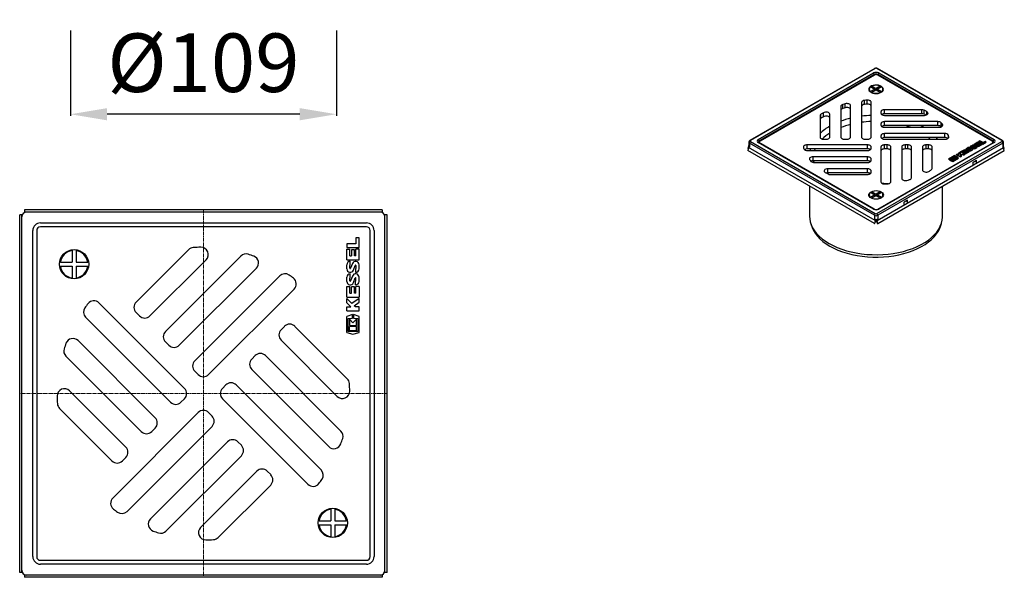
# Model space of a CAD drawing. Units: millimetres. Extents: x 13640 to 14044, y 10438 to 10896.
# Drawn here: x 13640 to 14044, y 10438 to 10667 of the extents above; entities that cross this region are included whole.
import ezdxf

# ---------------------------------------------------------------- set-up
doc = ezdxf.new("R2010")
doc.units = ezdxf.units.MM
doc.linetypes.add('MITTE2', pattern=[1.125, 0.75, -0.125, 0.125, -0.125])
doc.layers.add('Bemaßung', color=5, linetype='Continuous', lineweight=15)
doc.styles.get("Standard").update_dxf_attribs({"font": 'romans.shx', "width": 0.8})
doc.dimstyles.new('ISO-25', dxfattribs={"dimtxt": 2.5, "dimasz": 2.5, "dimexe": 1.25, "dimexo": 0.625, "dimtad": 1, "dimtxsty": 'Standard', "dimcen": 2.5, "dimadec": 0, "dimazin": 0, "dimtfac": 1, "dimtmove": 0, "dimatfit": 3, "dimfxl": 1, "dimarcsym": 0})

# ---------------------------------------------------------------- blocks, each defined once
blk = doc.blocks.new('*D2')
at = {"layer": 'Bemaßung', "color": 0, "lineweight": -2, "transparency": 16777216}
for p, q in [((13661.22, 10662.57), (13661.22, 10627.57)), ((13770.22, 10662.57), (13770.22, 10627.57)), ((13755.22, 10628.17), (13676.22, 10628.17))]:
    blk.add_line(p, q, dxfattribs=at)
at = {"layer": 'Bemaßung', "color": 0, "transparency": 16777216}
for points in [[(13676.22, 10630.67), (13676.22, 10625.67), (13661.22, 10628.17)], [(13755.22, 10630.67), (13755.22, 10625.67), (13770.22, 10628.17)]]:
    blk.add_solid(points, dxfattribs=at)
at = {"layer": 'DEFPOINTS', "color": 0, "transparency": 16777216}
for p in [(13661.22, 10674.57), (13770.22, 10674.57), (13661.22, 10628.17)]:
    blk.add_point(p, dxfattribs=at)
at = {"layer": 'Bemaßung', "color": 0, "transparency": 16777216, "insert": (13715.72, 10646.17), "char_height": 24, "attachment_point": 5}
blk.add_mtext('%%c109', dxfattribs=at)
blk = doc.blocks.new('27196 - ds')
at = {"color": 7, "linetype": 'Continuous', "lineweight": 25}
for p, q in [((-75.32, -73.35), (-75.32, 73.35)), ((-74.24, 73.35), (-75.32, 73.35)), ((-74.45, -73.35), (-74.45, 73.35)), ((-73.35, 75.32), (-73.35, 74.24)), ((73.35, 75.32), (-73.35, 75.32)), ((73.35, 74.45), (-73.35, 74.45)), ((73.35, 75.32), (73.35, 74.24)), ((75.32, 73.35), (74.24, 73.35)), ((74.45, -73.35), (74.45, 73.35)), ((75.32, -73.35), (75.32, 73.35)), ((-66.85, 69.95), (66.85, 69.95)), ((-69.95, -66.85), (-69.95, 66.85)), ((-68.35, 66.85), (-68.35, -66.85)), ((66.85, 68.35), (-66.85, 68.35)), ((68.35, -66.85), (68.35, 66.85)), ((69.95, 66.85), (69.95, -66.85)), ((58.8, 61.43), (58.8, 59.87)), ((62.55, 61.43), (58.8, 61.43)), ((63.8, 63.8), (62.55, 63.8)), ((62.55, 63.8), (62.55, 61.43)), ((63.8, 59.87), (63.8, 63.8)), ((-53.83, 58.63), (-53.83, 53.83)), ((-52.23, 58.63), (-52.23, 53.83)), ((-6.07, 58.98), (-27.58, 37.48)), ((58.8, 59.87), (63.8, 59.87)), ((58.8, 59.25), (60.05, 59.25)), ((58.8, 54.87), (58.8, 59.25)), ((60.05, 56.43), (60.05, 59.25)), ((61.92, 59.01), (60.67, 59.01)), ((60.67, 59.01), (60.67, 56.43)), ((61.92, 56.43), (61.92, 59.01)), ((63.8, 59.25), (62.55, 59.25)), ((62.55, 56.43), (62.55, 59.25)), ((63.8, 54.87), (63.8, 59.25)), ((-58.63, 53.83), (-53.83, 53.83)), ((-52.23, 53.83), (-47.44, 53.83)), ((-21.92, 31.82), (1.13, 54.87)), ((15.36, 56.37), (-15.56, 25.46)), ((58.8, 54.87), (63.8, 54.87)), ((58.8, 51.13), (58.8, 52.84)), ((60.05, 56.43), (60.67, 56.43)), ((60.05, 51.44), (60.05, 52.53)), ((60.2, 52.69), (60.2, 54.25)), ((61.08, 53.33), (60.35, 51.39)), ((61.52, 50.64), (62.25, 52.58)), ((62.55, 56.43), (61.92, 56.43)), ((62.55, 52.53), (62.4, 49.73)), ((63.8, 51.13), (63.8, 52.84)), ((-58.63, 52.23), (-53.83, 52.23)), ((-53.83, 52.23), (-53.83, 47.44)), ((-52.23, 52.23), (-52.23, 47.44)), ((-52.23, 52.23), (-47.44, 52.23)), ((-9.9, 19.8), (21.71, 51.41)), ((60.2, 47.54), (60.2, 49.1)), ((31.31, 48.28), (-3.54, 13.44)), ((58.8, 45.99), (58.8, 47.7)), ((60.05, 46.3), (60.05, 47.39)), ((61.08, 48.19), (60.35, 46.24)), ((61.52, 45.49), (62.25, 47.44)), ((62.4, 44.58), (62.4, 46.14)), ((62.55, 46.3), (62.55, 47.39)), ((63.8, 45.99), (63.8, 47.7)), ((2.12, 7.78), (37.17, 42.83)), ((58.8, 43.96), (60.05, 43.96)), ((58.8, 39.58), (58.8, 43.96)), ((60.05, 41.14), (60.05, 43.96)), ((60.05, 41.14), (60.67, 41.14)), ((61.92, 43.72), (60.67, 43.72)), ((60.67, 41.14), (60.67, 43.72)), ((61.92, 41.14), (61.92, 43.72)), ((62.55, 41.14), (61.92, 41.14)), ((62.55, 41.14), (62.55, 43.96)), ((63.8, 43.96), (62.55, 43.96)), ((63.8, 43.96), (63.8, 39.58)), ((-7.78, 2.12), (-42.83, 37.17)), ((58.8, 39.58), (63.8, 39.58)), ((60.86, 36.9), (58.8, 38.96)), ((58.8, 37.19), (58.8, 38.96)), ((58.8, 37.19), (60.47, 35.52)), ((63.8, 38.96), (60.86, 36.9)), ((61.79, 36.02), (63.8, 37.43)), ((63.8, 37.43), (63.8, 38.96)), ((-27.58, 33.23), (-26.16, 31.82)), ((58.8, 35.52), (60.47, 35.52)), ((58.8, 33.96), (58.8, 35.52)), ((58.8, 33.96), (63.8, 33.96)), ((61.09, 32.47), (58.8, 31.63)), ((61.09, 30.97), (61.09, 32.47)), ((63.8, 31.63), (61.51, 32.47)), ((61.51, 32.47), (61.51, 30.97)), ((62.3, 35.52), (61.79, 36.02)), ((63.8, 35.52), (62.3, 35.52)), ((63.8, 33.96), (63.8, 35.52)), ((-48.28, 31.31), (-13.44, -3.54)), ((58.8, 25.07), (58.8, 31.63)), ((59.3, 30.84), (61.09, 30.97)), ((59.3, 25.47), (59.3, 30.84)), ((59.9, 30.47), (59.9, 27.97)), ((61.3, 29.06), (59.9, 30.47)), ((62.7, 30.47), (61.3, 29.06)), ((61.51, 30.97), (63.3, 30.84)), ((62.7, 27.97), (62.7, 30.47)), ((63.3, 30.84), (63.3, 25.47)), ((63.8, 25.07), (63.8, 31.63)), ((33.23, 27.58), (31.82, 26.16)), ((58.98, 6.07), (37.48, 27.58)), ((58.8, 25.07), (61.3, 24.43)), ((63.3, 25.47), (59.3, 25.47)), ((59.9, 27.97), (62.7, 27.97)), ((62.7, 27.5), (59.9, 27.5)), ((59.9, 25.94), (59.9, 27.5)), ((59.9, 25.94), (62.7, 25.94)), ((61.3, 24.43), (63.8, 25.07)), ((62.7, 25.94), (62.7, 27.5)), ((-19.8, -9.9), (-51.41, 21.71)), ((-15.56, 21.21), (-14.14, 19.8)), ((31.82, 21.92), (54.87, -1.13)), ((-56.37, 15.36), (-25.46, -15.56)), ((21.21, 15.56), (19.8, 14.14)), ((56.37, -15.36), (25.46, 15.56)), ((-3.54, 9.19), (-2.12, 7.78)), ((19.8, 9.9), (51.41, -21.71)), ((-31.82, -21.92), (-54.87, 1.13)), ((9.19, 3.54), (7.78, 2.12)), ((48.28, -31.31), (13.44, 3.54)), ((-9.19, -3.54), (-7.78, -2.12)), ((7.78, -2.12), (42.83, -37.17)), ((-58.98, -6.07), (-37.48, -27.58)), ((-2.12, -7.78), (-37.17, -42.83)), ((3.54, -9.19), (2.12, -7.78)), ((-31.31, -48.28), (3.54, -13.44)), ((-21.21, -15.56), (-19.8, -14.14)), ((9.9, -19.8), (-21.71, -51.41)), ((15.56, -21.21), (14.14, -19.8)), ((-33.23, -27.58), (-31.82, -26.16)), ((-15.36, -56.37), (15.56, -25.46)), ((21.92, -31.82), (-1.13, -54.87)), ((27.58, -33.23), (26.16, -31.82)), ((6.07, -58.98), (27.58, -37.48)), ((52.23, -47.44), (52.23, -52.23)), ((53.83, -47.44), (53.83, -52.23)), ((47.44, -52.23), (52.23, -52.23)), ((53.83, -52.23), (58.63, -52.23)), ((47.44, -53.83), (52.23, -53.83)), ((52.23, -53.83), (52.23, -58.63)), ((53.83, -53.83), (53.83, -58.63)), ((53.83, -53.83), (58.63, -53.83)), ((-66.85, -68.35), (66.85, -68.35)), ((66.85, -69.95), (-66.85, -69.95)), ((-74.24, -73.35), (-75.32, -73.35)), ((-73.35, -74.24), (-73.35, -75.32)), ((73.35, -74.45), (-73.35, -74.45)), ((73.35, -75.32), (-73.35, -75.32)), ((73.35, -74.24), (73.35, -75.32)), ((75.32, -73.35), (74.24, -73.35))]:
    blk.add_line(p, q, dxfattribs=at)
at = {"color": 1, "linetype": 'MITTE2', "lineweight": 9, "ltscale": 2}
for p, q in [((0, 75.32), (0, -75.32)), ((75.32, 0), (-75.32, 0))]:
    blk.add_line(p, q, dxfattribs=at)
at = {"color": 8, "linetype": 'Continuous', "lineweight": 25}
blk.add_line((0, 54), (0.26, 54), dxfattribs=at)
at = {"color": 7, "linetype": 'Continuous', "lineweight": 25}
for centre in [(-53.03, 53.03), (53.03, -53.03)]:
    blk.add_circle(centre, 6, dxfattribs=at)
for centre, radius, start, end in [((-72.45, 72.45), 2, 90, 180), ((72.45, 72.45), 2, 0, 90), ((-66.85, 66.85), 3.1, 90, 180), ((66.85, 66.85), 3.1, 0, 90), ((-66.85, 66.85), 1.5, 90, 180), ((66.85, 66.85), 1.5, 0, 90), ((-53.03, 53.03), 5.65, 98.14, 171.86), ((-53.03, 53.03), 5.65, 8.14, 81.86), ((-3.95, 56.86), 3, 93.9717, 135), ((0, 0), 60, 90.9966, 93.9717), ((-0.99, 56.99), 3, 315, 90.9966), ((17.48, 54.25), 3, 72.1383, 135), ((0, 0), 60, 69.9011, 72.1383), ((19.59, 53.53), 3, 315, 69.9011), ((60.2, 52.84), 1.41, 90, 180), ((60.2, 52.53), 0.155, 90, 180), ((62.4, 52.84), 1.41, 0, 159.4718), ((62.4, 52.53), 0.155, 0, 159.4718), ((-53.03, 53.03), 5.65, 188.14, 261.86), ((-53.03, 53.03), 5.65, 278.14, 351.86), ((33.44, 46.16), 3, 54.0847, 135), ((0, 0), 60, 52.0541, 54.0847), ((60.2, 51.13), 1.41, 180, 339.4718), ((60.2, 47.7), 1.41, 90, 180), ((60.2, 51.44), 0.155, 180, 339.4718), ((62.4, 47.7), 1.41, 0, 159.4718), ((62.4, 51.44), 0.155, 270, 0), ((62.4, 51.13), 1.4, 270, 0), ((35.05, 44.95), 3, 315, 52.0541), ((60.2, 45.99), 1.41, 180, 339.4718), ((60.2, 47.39), 0.155, 90, 180), ((60.2, 46.3), 0.155, 180, 339.4718), ((62.4, 47.39), 0.155, 0, 159.4718), ((62.4, 46.3), 0.155, 270, 0), ((62.4, 45.99), 1.41, 270, 0), ((0, 0), 60, 142.0541, 144.0847), ((-44.95, 35.05), 3, 45, 142.0541), ((-25.46, 35.36), 3, 135, 225), ((-46.16, 33.44), 3, 144.0847, 225), ((-24.04, 33.94), 3, 225, 315), ((35.36, 25.46), 3, 45, 135), ((-13.44, 23.33), 3, 135, 225), ((33.94, 24.04), 3, 135, 225), ((0, 0), 60, 159.9011, 162.1383), ((-53.53, 19.59), 3, 45, 159.9011), ((-54.25, 17.48), 3, 162.1383, 225), ((-12.02, 21.92), 3, 225, 315), ((23.33, 13.44), 3, 45, 135), ((-1.41, 11.31), 3, 135, 225), ((21.92, 12.02), 3, 135, 225), ((0, 9.9), 3, 225, 315), ((11.31, 1.41), 3, 45, 135), ((56.86, 3.95), 3, 3.9717, 45), ((0, 0), 60, 0.9966, 3.9717), ((-56.99, -0.99), 3, 45, 180.9966), ((-9.9, 0), 3, 315, 45), ((9.9, 0), 3, 135, 225), ((56.99, 0.99), 3, 225, 0.9966), ((0, 0), 60, 180.9966, 183.9717), ((-11.31, -1.41), 3, 225, 315), ((-56.86, -3.95), 3, 183.9717, 225), ((0, -9.9), 3, 45, 135), ((-21.92, -12.02), 3, 315, 45), ((1.41, -11.31), 3, 315, 45), ((-23.33, -13.44), 3, 225, 315), ((54.25, -17.48), 3, 342.1383, 45), ((12.02, -21.92), 3, 45, 135), ((0, 0), 60, 339.9011, 342.1383), ((-33.94, -24.04), 3, 315, 45), ((13.44, -23.33), 3, 315, 45), ((53.53, -19.59), 3, 225, 339.9011), ((-35.36, -25.46), 3, 225, 315), ((24.04, -33.94), 3, 45, 135), ((46.16, -33.44), 3, 324.0847, 45), ((25.46, -35.36), 3, 315, 45), ((0, 0), 60, 322.0541, 324.0847), ((44.95, -35.05), 3, 225, 322.0541), ((-35.05, -44.95), 3, 135, 232.0541), ((0, 0), 60, 232.0541, 234.0847), ((-33.44, -46.16), 3, 234.0847, 315), ((53.03, -53.03), 5.65, 98.14, 171.86), ((53.03, -53.03), 5.65, 8.14, 81.86), ((-19.59, -53.53), 3, 135, 249.9011), ((0, 0), 60, 249.9011, 252.1383), ((-17.48, -54.25), 3, 252.1383, 315), ((0.99, -56.99), 3, 135, 270.9966), ((53.03, -53.03), 5.65, 188.14, 261.86), ((53.03, -53.03), 5.65, 278.14, 351.86), ((0, 0), 60, 270.9966, 273.9717), ((3.95, -56.86), 3, 273.9717, 315), ((-66.85, -66.85), 3.1, 180, 270), ((-66.85, -66.85), 1.5, 180, 270), ((66.85, -66.85), 3.1, 270, 0), ((66.85, -66.85), 1.5, 270, 0), ((-72.45, -72.45), 2, 180, 270), ((72.45, -72.45), 2, 270, 0)]:
    blk.add_arc(centre, radius, start, end, dxfattribs=at)
blk = doc.blocks.new('27196 - iso')
at = {"color": 7, "linetype": 'Continuous', "lineweight": 25}
for p, q in [((4.04, 77.13), (-47.19, 47.55)), ((4.31, 77.1), (-46.92, 47.53)), ((56.18, 47.53), (4.95, 77.1)), ((56.45, 47.55), (5.22, 77.13)), ((-43.74, 47.98), (3.53, 75.27)), ((3.92, 74.59), (-43.35, 47.3)), ((3.92, 74.41), (-42.96, 47.34)), ((52.61, 47.3), (5.34, 74.59)), ((52.22, 47.34), (5.34, 74.41)), ((5.72, 75.27), (52.99, 47.98)), ((2.37, 69.56), (6.44, 67.21)), ((2.93, 69.89), (4.63, 68.91)), ((2.93, 69.89), (2.93, 69.75)), ((2.93, 69.62), (3.27, 69.04)), ((6.89, 69.56), (2.93, 67.28)), ((6.32, 69.89), (4.63, 68.91)), ((4.63, 68.91), (4.63, 68.26)), ((5.98, 69.04), (6.32, 69.62)), ((6.32, 69.75), (6.32, 69.89)), ((1.8, 68.58), (1.8, 68.44)), ((4.06, 68.58), (2.37, 67.61)), ((2.37, 67.61), (2.37, 67.46)), ((2.93, 67.15), (2.93, 67.28)), ((4.06, 67.93), (4.06, 68.58)), ((5.19, 68.58), (6.89, 67.61)), ((5.19, 67.93), (5.19, 68.58)), ((6.32, 67.28), (6.32, 67.15)), ((6.89, 67.46), (6.89, 67.61)), ((7.45, 68.44), (7.45, 68.58)), ((-9.87, 61.58), (-9.87, 48.96)), ((-9.06, 60.71), (-9.06, 62.35)), ((-8, 61.01), (-8, 62.64)), ((-5.87, 48.96), (-5.87, 61.86)), ((-1.37, 63.18), (-1.37, 48.96)), ((-0.11, 62.4), (-0.11, 64.04)), ((0.94, 62.49), (0.94, 64.12)), ((2.63, 48.96), (2.63, 63.26)), ((-18.37, 57.74), (-18.37, 48.96)), ((-18, 56.67), (-18, 58.3)), ((-16.95, 57.33), (-16.95, 58.97)), ((-14.37, 48.96), (-14.37, 58.37)), ((6.63, 59.35), (6.63, 58.77)), ((23.34, 60.21), (8.13, 60.21)), ((8.13, 58.58), (8.13, 60.21)), ((23.34, 58.58), (8.13, 58.58)), ((8.13, 57.9), (24.43, 57.9)), ((23.34, 58.58), (23.34, 60.21)), ((24.32, 58.37), (24.32, 60)), ((6.63, 54.44), (6.63, 53.86)), ((29.99, 55.31), (8.13, 55.31)), ((8.13, 53.67), (8.13, 55.31)), ((29.99, 53.67), (8.13, 53.67)), ((8.13, 53), (30.48, 53)), ((29.99, 53.67), (29.99, 55.31)), ((31.33, 53.2), (31.33, 54.84)), ((6.63, 49.53), (6.63, 48.96)), ((32.77, 50.4), (8.13, 50.4)), ((8.13, 48.77), (8.13, 50.4)), ((32.77, 48.77), (8.13, 48.77)), ((32.77, 48.77), (32.77, 50.4)), ((-47.63, 45.12), (-47.94, 44.32)), ((-47.63, 44.67), (-47.94, 43.51)), ((-47.63, 45.53), (-47.6, 45.54)), ((-47.6, 45.51), (-47.63, 45.53)), ((-47.63, 45.53), (-47.63, 45.12)), ((-47.55, 45.12), (-47.63, 45.08)), ((-47.63, 45.08), (-47.63, 44.67)), ((-47.31, 44.89), (-47.63, 45.08)), ((4.24, 14.73), (-47.63, 44.67)), ((-47.6, 46.89), (-47.6, 45.3)), ((3.92, 16.91), (-47.31, 46.49)), ((-47.31, 46.49), (-47.31, 44.89)), ((-46.92, 47.16), (4.31, 17.59)), ((3.53, 19.42), (-43.74, 46.71)), ((3.81, 19.45), (-43.46, 46.74)), ((-43.25, 46.94), (-43.25, 46.62)), ((1.13, 45.78), (-23.66, 45.78)), ((-23.66, 44.15), (-23.66, 45.78)), ((-16.87, 48.09), (-15.87, 48.09)), ((-8.37, 48.09), (-7.37, 48.09)), ((0.13, 48.09), (1.13, 48.09)), ((1.13, 44.15), (1.13, 45.78)), ((2.63, 44.34), (2.63, 44.92)), ((4.95, 17.59), (56.18, 47.16)), ((5.02, 14.73), (56.88, 44.67)), ((5.34, 19.46), (52.72, 46.74)), ((56.57, 46.49), (5.34, 16.91)), ((52.99, 46.71), (5.72, 19.42)), ((6.63, 44.92), (6.63, 30.61)), ((8.13, 48.09), (32.91, 48.09)), ((9.13, 45.78), (8.13, 45.78)), ((8.13, 44.15), (8.13, 45.78)), ((9.13, 44.15), (9.13, 45.78)), ((10.63, 30.69), (10.63, 44.92)), ((15.13, 44.92), (15.13, 32.01)), ((17.63, 45.78), (16.63, 45.78)), ((16.63, 44.15), (16.63, 45.78)), ((17.63, 44.15), (17.63, 45.78)), ((19.13, 32.29), (19.13, 44.92)), ((23.63, 44.92), (23.63, 35.51)), ((26.13, 45.78), (25.13, 45.78)), ((25.13, 44.15), (25.13, 45.78)), ((26.13, 44.15), (26.13, 45.78)), ((27.63, 36.14), (27.63, 44.92)), ((41.68, 44.32), (42.28, 44.67)), ((42.23, 44.13), (43.27, 44.67)), ((42.28, 44.34), (42.28, 44.67)), ((43.49, 45.37), (44.1, 45.72)), ((43.49, 45.04), (44.1, 45.39)), ((43.49, 45.04), (43.49, 45.37)), ((44.05, 45.18), (45.09, 45.72)), ((44.1, 45.39), (44.1, 45.72)), ((45.08, 45.35), (44.13, 45.11)), ((44.13, 44.78), (44.13, 45.11)), ((45.08, 45.03), (44.13, 44.78)), ((44.82, 44.67), (44.27, 44.35)), ((44.28, 44.71), (45.23, 44.96)), ((45.32, 44.56), (44.64, 44.24)), ((44.82, 46.13), (46.36, 47.03)), ((44.82, 46.13), (46.58, 45.11)), ((44.82, 44.34), (44.82, 44.67)), ((44.93, 44.67), (45.32, 44.89)), ((45.08, 45.03), (45.08, 45.35)), ((45.1, 45.97), (46.36, 46.7)), ((45.26, 44.35), (45.87, 44.7)), ((45.34, 44.6), (45.34, 44.92)), ((45.81, 46.2), (46.81, 46.77)), ((45.81, 46.2), (46.03, 46.07)), ((45.81, 45.87), (45.81, 46.2)), ((45.81, 45.87), (46.03, 45.74)), ((46.94, 46.6), (46.03, 46.07)), ((47.39, 46.34), (46.03, 45.74)), ((46.03, 45.74), (46.03, 46.07)), ((46.36, 47.03), (46.81, 46.77)), ((46.36, 46.7), (46.36, 47.03)), ((46.36, 46.7), (46.52, 46.61)), ((46.69, 45.69), (46.47, 45.81)), ((46.47, 45.49), (46.47, 45.81)), ((46.69, 45.36), (46.47, 45.49)), ((47.14, 47.47), (46.58, 47.15)), ((46.58, 47.15), (48.35, 46.13)), ((46.58, 45.11), (48.13, 46.01)), ((46.69, 45.69), (47.69, 46.26)), ((46.69, 45.36), (47.69, 45.93)), ((46.69, 45.36), (46.69, 45.69)), ((47.14, 47.15), (46.87, 46.99)), ((47.39, 46.34), (46.94, 46.6)), ((46.94, 46.27), (46.94, 46.6)), ((47.1, 46.18), (46.94, 46.27)), ((48.46, 46.71), (47.14, 47.47)), ((47.14, 47.15), (47.14, 47.47)), ((48.46, 46.38), (47.14, 47.15)), ((48.13, 46.01), (47.69, 46.26)), ((47.69, 45.93), (47.69, 46.26)), ((47.85, 45.84), (47.69, 45.93)), ((48.35, 46.13), (49.74, 46.94)), ((49.3, 47.19), (48.46, 46.71)), ((49.3, 46.86), (48.46, 46.38)), ((48.46, 46.38), (48.46, 46.71)), ((49.74, 46.94), (49.3, 47.19)), ((49.3, 46.86), (49.3, 47.19)), ((49.46, 46.77), (49.3, 46.86)), ((52.51, 46.62), (52.51, 46.94)), ((56.57, 46.49), (56.57, 44.89)), ((56.57, 44.89), (56.88, 45.08)), ((56.88, 45.08), (56.81, 45.12)), ((56.88, 45.12), (56.86, 46.89)), ((56.88, 45.53), (56.86, 45.54)), ((56.88, 45.53), (56.86, 45.51)), ((57.19, 44.32), (56.88, 45.12)), ((56.88, 44.67), (56.88, 45.08)), ((57.19, 43.51), (56.88, 44.67)), ((-47.94, 44.32), (-47.77, 44.15)), ((3.93, 13.57), (-47.94, 43.51)), ((1.13, 44.15), (-23.66, 44.15)), ((-23.51, 43.47), (1.13, 43.47)), ((1.13, 40.87), (-21.22, 40.87)), ((-21.22, 39.24), (-21.22, 40.87)), ((1.13, 39.24), (1.13, 40.87)), ((5.33, 13.57), (57.19, 43.51)), ((9.13, 44.15), (8.13, 44.15)), ((17.63, 44.15), (16.63, 44.15)), ((26.13, 44.15), (25.13, 44.15)), ((34.28, 40.05), (36.6, 41.39)), ((34.6, 40.03), (36.5, 41.13)), ((36.58, 40.93), (35.69, 40.42)), ((35.69, 40.42), (36.68, 39.85)), ((36.58, 40.6), (35.97, 40.26)), ((36.05, 39.03), (38.37, 40.37)), ((36.5, 41.13), (37.17, 40.79)), ((36.58, 40.03), (36.58, 40.93)), ((37.7, 41.09), (36.6, 41.39)), ((36.6, 41.08), (36.6, 41.39)), ((37.32, 40.87), (36.65, 41.05)), ((37.17, 40.79), (37.7, 41.09)), ((37.85, 41.01), (37.32, 40.7)), ((37.32, 40.7), (37.91, 40.31)), ((37.42, 41.86), (37.97, 42.18)), ((37.42, 41.86), (39.19, 40.84)), ((37.85, 40.68), (37.59, 40.53)), ((37.7, 41.7), (37.97, 41.86)), ((38.37, 40.37), (37.85, 41.01)), ((37.85, 40.68), (37.85, 41.01)), ((38.19, 40.27), (37.85, 40.68)), ((37.97, 42.18), (38.56, 41.84)), ((37.97, 41.86), (37.97, 42.18)), ((37.97, 41.86), (38.56, 41.52)), ((38.56, 42.52), (39.19, 42.89)), ((38.56, 42.2), (39.19, 42.56)), ((38.56, 41.52), (38.56, 42.52)), ((39.19, 41.72), (39.19, 42.89)), ((40.96, 41.86), (39.19, 42.04)), ((40.48, 41.59), (39.19, 41.72)), ((39.19, 40.84), (39.74, 41.16)), ((39.21, 41.14), (39.21, 41.68)), ((39.74, 41.16), (39.21, 41.47)), ((39.46, 41), (39.21, 41.14)), ((39.41, 43.01), (40.96, 43.91)), ((39.41, 43.01), (41.18, 41.99)), ((39.69, 42.85), (40.96, 43.58)), ((40.4, 43.08), (41.4, 43.65)), ((40.4, 43.08), (40.63, 42.95)), ((40.4, 42.75), (40.4, 43.08)), ((40.4, 42.75), (40.63, 42.62)), ((40.42, 41.55), (40.96, 41.86)), ((40.63, 42.95), (41.54, 43.48)), ((40.63, 42.62), (41.98, 43.22)), ((40.63, 42.62), (40.63, 42.95)), ((40.96, 43.91), (41.98, 43.22)), ((40.96, 43.58), (40.96, 43.91)), ((40.96, 43.58), (41.12, 43.49)), ((41.29, 42.57), (41.07, 42.69)), ((41.07, 42.37), (41.07, 42.69)), ((41.29, 42.24), (41.07, 42.37)), ((42.73, 42.89), (41.18, 41.99)), ((41.29, 42.57), (42.28, 43.14)), ((41.29, 42.24), (42.28, 42.81)), ((41.29, 42.24), (41.29, 42.57)), ((41.54, 43.15), (41.54, 43.48)), ((41.7, 43.06), (41.54, 43.15)), ((41.68, 43.99), (42.28, 44.34)), ((41.68, 43.99), (41.68, 44.32)), ((42.2, 44.1), (42.2, 43.77)), ((42.73, 42.89), (42.28, 43.14)), ((42.28, 42.81), (42.28, 43.14)), ((42.44, 42.72), (42.28, 42.81)), ((43.26, 44.3), (42.31, 44.06)), ((43.26, 43.98), (42.31, 43.73)), ((42.45, 43.3), (43, 43.62)), ((42.46, 43.66), (43.41, 43.91)), ((42.82, 43.19), (43.5, 43.51)), ((43.11, 43.62), (43.5, 43.84)), ((43.11, 43.29), (43.11, 43.62)), ((43.26, 43.98), (43.26, 44.3)), ((43.44, 43.3), (44.05, 43.65)), ((43.52, 43.55), (43.52, 43.87)), ((57.02, 44.15), (57.19, 44.32)), ((1.13, 39.24), (-21.22, 39.24)), ((-20.82, 38.57), (-20.99, 39.24)), ((-20.73, 38.57), (1.13, 38.57)), ((2.63, 39.43), (2.63, 40.01)), ((34.28, 40.05), (34.94, 39.41)), ((34.49, 39.85), (34.6, 39.91)), ((36.01, 39.21), (34.6, 40.03)), ((34.6, 39.74), (34.6, 40.03)), ((35.35, 39.27), (34.69, 39.65)), ((34.94, 39.41), (36.05, 39.03)), ((34.97, 40), (35.53, 40.32)), ((34.97, 40), (35.97, 39.43)), ((35.26, 39.84), (35.53, 40)), ((36.52, 39.75), (35.53, 40.32)), ((35.53, 40), (35.53, 40.32)), ((36.24, 39.59), (35.53, 40)), ((35.97, 39.43), (36.52, 39.75)), ((37.91, 40.31), (36.01, 39.21)), ((36.01, 39.04), (36.01, 39.21)), ((37.57, 40.36), (36.58, 40.36)), ((37, 40.03), (36.58, 40.03)), ((36.68, 39.85), (37.57, 40.36)), ((37.91, 40.11), (37.91, 40.31)), ((44.39, 38.68), (45.8, 39.5)), ((44.39, 37.45), (44.39, 38.68)), ((45.8, 38.27), (45.64, 39.05)), ((45.8, 38.27), (45.8, 39.5)), ((1.13, 35.97), (-15.17, 35.97)), ((-15.17, 34.33), (-15.17, 35.97)), ((1.13, 34.33), (-15.17, 34.33)), ((-14.08, 33.66), (1.13, 33.66)), ((1.13, 34.33), (1.13, 35.97)), ((2.63, 34.52), (2.63, 35.1)), ((-22.62, 28.9), (-22.62, 16.48)), ((31.88, 16.48), (31.88, 28.9)), ((1.8, 25.29), (1.8, 25.14)), ((2.37, 26.27), (6.44, 23.91)), ((4.06, 25.29), (2.37, 24.31)), ((2.37, 24.31), (2.37, 24.17)), ((2.93, 26.59), (4.63, 25.61)), ((2.93, 26.59), (2.93, 26.45)), ((2.93, 26.33), (3.27, 25.74)), ((6.89, 26.27), (2.93, 23.98)), ((4.06, 24.63), (4.06, 25.29)), ((6.32, 26.59), (4.63, 25.61)), ((4.63, 25.61), (4.63, 24.96)), ((5.19, 25.29), (6.89, 24.31)), ((5.19, 24.63), (5.19, 25.29)), ((5.98, 25.74), (6.32, 26.33)), ((6.32, 26.45), (6.32, 26.59)), ((6.89, 24.17), (6.89, 24.31)), ((7.45, 25.14), (7.45, 25.29)), ((2.93, 23.86), (2.93, 23.98)), ((6.32, 23.98), (6.32, 23.86)), ((17.52, 23.17), (16.1, 22.35)), ((16.1, 21.13), (16.1, 22.35)), ((17.52, 21.94), (17.36, 22.72)), ((17.52, 21.94), (17.52, 23.17)), ((3.92, 16.91), (3.92, 15.32)), ((5.34, 16.91), (5.34, 15.32)), ((-22.13, 13.5), (-21.73, 12.32)), ((4.24, 15.14), (3.92, 15.32)), ((4.24, 14.73), (3.93, 13.57)), ((3.93, 13.57), (4.13, 13.6)), ((4.13, 13.6), (4.43, 14.74)), ((4.32, 15.18), (4.24, 15.14)), ((4.24, 15.14), (4.24, 14.73)), ((4.36, 14.46), (4.38, 14.45)), ((4.82, 14.74), (5.13, 13.6)), ((4.88, 14.45), (4.9, 14.46)), ((5.02, 15.14), (4.94, 15.18)), ((5.02, 15.14), (5.34, 15.32)), ((5.02, 14.73), (5.02, 15.14)), ((5.33, 13.57), (5.02, 14.73)), ((5.13, 13.6), (5.33, 13.57)), ((30.99, 12.32), (31.38, 13.5))]:
    blk.add_line(p, q, dxfattribs=at)
at = {"color": 8, "linetype": 'Continuous', "lineweight": 25}
for p, q in [((3.92, 74.59), (3.92, 74.41)), ((5.34, 74.59), (5.34, 74.41)), ((25.47, 58.15), (25.47, 59.39)), ((23.17, 53.67), (23.72, 53.36)), ((23.72, 53.36), (24.33, 53)), ((31.84, 53.5), (31.84, 54.23)), ((34.25, 48.57), (34.25, 49.67)), ((34.4, 48.85), (34.4, 49.06)), ((-43.35, 47.3), (-43.35, 46.67)), ((-42.96, 46.53), (-42.96, 46.45)), ((52.22, 46.45), (52.22, 46.53)), ((52.61, 47.3), (52.61, 46.67)), ((4.34, 14.4), (4.5, 14.4)), ((4.75, 14.4), (4.91, 14.4))]:
    blk.add_line(p, q, dxfattribs=at)
at = {"color": 7, "linetype": 'Continuous', "lineweight": 25, "flags": 128}
for points in [[(6.75, 67.36), (7.21, 67.7), (7.51, 68.1), (7.63, 68.53), (7.56, 68.96), (7.3, 69.37), (6.88, 69.73), (6.31, 70.02), (5.64, 70.21), (4.91, 70.31), (4.16, 70.29), (3.44, 70.17), (2.79, 69.95), (2.26, 69.65), (1.88, 69.27), (1.67, 68.85), (1.64, 68.42), (1.81, 68), (2.15, 67.61), (2.64, 67.28), (3.27, 67.04), (3.97, 66.89), (4.72, 66.85), (5.47, 66.92), (6.16, 67.09), (6.75, 67.36)], [(-5.87, 61.86), (-5.92, 62.07), (-6.06, 62.28), (-6.28, 62.45), (-6.56, 62.59), (-6.9, 62.68), (-7.27, 62.72), (-7.65, 62.71), (-8, 62.64)], [(-5.87, 60.23), (-5.92, 60.44), (-6.06, 60.64), (-6.28, 60.82), (-6.56, 60.96), (-6.9, 61.05), (-7.27, 61.09), (-7.65, 61.08), (-8, 61.01)], [(-0.11, 64.04), (-0.36, 64), (-0.61, 63.94), (-0.82, 63.85), (-1.01, 63.74), (-1.17, 63.62), (-1.28, 63.48), (-1.35, 63.33), (-1.37, 63.18)], [(-0.11, 62.4), (-0.36, 62.37), (-0.61, 62.3), (-0.82, 62.22), (-1.01, 62.11), (-1.17, 61.99), (-1.28, 61.85), (-1.35, 61.7), (-1.37, 61.55)], [(2.63, 63.26), (2.59, 63.45), (2.5, 63.62), (2.34, 63.78), (2.12, 63.91), (1.86, 64.02), (1.57, 64.09), (1.26, 64.13), (0.94, 64.12)], [(2.63, 61.63), (2.59, 61.81), (2.5, 61.99), (2.34, 62.14), (2.12, 62.28), (1.86, 62.39), (1.57, 62.46), (1.26, 62.49), (0.94, 62.49)], [(-14.37, 58.37), (-14.44, 58.62), (-14.63, 58.85), (-14.93, 59.04), (-15.31, 59.17), (-15.74, 59.23), (-16.18, 59.21), (-16.6, 59.12), (-16.95, 58.97)], [(-14.37, 56.73), (-14.44, 56.99), (-14.63, 57.22), (-14.93, 57.41), (-15.31, 57.54), (-15.74, 57.59), (-16.18, 57.58), (-16.6, 57.49), (-16.95, 57.33)], [(8.13, 60.21), (7.84, 60.2), (7.55, 60.15), (7.29, 60.07), (7.07, 59.96), (6.88, 59.83), (6.74, 59.68), (6.66, 59.52), (6.63, 59.35)], [(6.63, 58.77), (6.66, 58.6), (6.74, 58.44), (6.88, 58.29), (7.07, 58.16), (7.29, 58.05), (7.55, 57.97), (7.84, 57.92), (8.13, 57.9)], [(24.43, 57.9), (24.87, 57.94), (25.27, 58.05), (25.59, 58.23), (25.82, 58.45), (25.92, 58.69), (25.89, 58.95), (25.74, 59.19), (25.47, 59.39)], [(8.13, 55.31), (7.84, 55.29), (7.55, 55.24), (7.29, 55.16), (7.07, 55.05), (6.88, 54.92), (6.74, 54.77), (6.66, 54.61), (6.63, 54.44)], [(6.63, 53.86), (6.66, 53.69), (6.74, 53.53), (6.88, 53.38), (7.07, 53.25), (7.29, 53.14), (7.55, 53.06), (7.84, 53.01), (8.13, 53)], [(30.48, 53), (30.85, 53.02), (31.2, 53.1), (31.5, 53.23), (31.74, 53.4), (31.9, 53.59), (31.98, 53.81), (31.95, 54.02), (31.84, 54.23)], [(-18.37, 48.96), (-18.34, 48.79), (-18.26, 48.62), (-18.12, 48.48), (-17.93, 48.34), (-17.71, 48.24), (-17.45, 48.16), (-17.16, 48.11), (-16.87, 48.09)], [(-15.87, 48.09), (-15.58, 48.11), (-15.3, 48.16), (-15.04, 48.24), (-14.81, 48.34), (-14.62, 48.48), (-14.49, 48.62), (-14.4, 48.79), (-14.37, 48.96)], [(-9.87, 48.96), (-9.84, 48.79), (-9.76, 48.62), (-9.62, 48.48), (-9.43, 48.34), (-9.21, 48.24), (-8.95, 48.16), (-8.66, 48.11), (-8.37, 48.09)], [(-7.37, 48.09), (-7.08, 48.11), (-6.8, 48.16), (-6.54, 48.24), (-6.31, 48.34), (-6.12, 48.48), (-5.99, 48.62), (-5.9, 48.79), (-5.87, 48.96)], [(-1.37, 48.96), (-1.34, 48.79), (-1.26, 48.62), (-1.12, 48.48), (-0.93, 48.34), (-0.71, 48.24), (-0.45, 48.16), (-0.16, 48.11), (0.13, 48.09)], [(1.13, 48.09), (1.42, 48.11), (1.7, 48.16), (1.96, 48.24), (2.19, 48.34), (2.38, 48.48), (2.51, 48.62), (2.6, 48.79), (2.63, 48.96)], [(8.13, 50.4), (7.84, 50.38), (7.55, 50.33), (7.29, 50.25), (7.07, 50.15), (6.88, 50.01), (6.74, 49.86), (6.66, 49.7), (6.63, 49.53)], [(6.63, 48.96), (6.66, 48.79), (6.74, 48.62), (6.88, 48.48), (7.07, 48.34), (7.29, 48.24), (7.55, 48.16), (7.84, 48.11), (8.13, 48.09)], [(32.91, 48.09), (33.23, 48.11), (33.53, 48.17), (33.8, 48.26), (34.04, 48.38), (34.22, 48.53), (34.35, 48.7), (34.41, 48.88), (34.4, 49.06)], [(-23.66, 45.78), (-23.97, 45.76), (-24.27, 45.7), (-24.55, 45.61), (-24.78, 45.49), (-24.96, 45.34), (-25.09, 45.17), (-25.15, 44.99), (-25.14, 44.81)], [(2.63, 44.92), (2.6, 45.08), (2.51, 45.25), (2.38, 45.4), (2.19, 45.53), (1.96, 45.64), (1.7, 45.72), (1.42, 45.76), (1.13, 45.78)], [(8.13, 45.78), (7.84, 45.76), (7.55, 45.72), (7.29, 45.64), (7.07, 45.53), (6.88, 45.4), (6.74, 45.25), (6.66, 45.08), (6.63, 44.92)], [(10.63, 44.92), (10.6, 45.08), (10.51, 45.25), (10.38, 45.4), (10.19, 45.53), (9.96, 45.64), (9.7, 45.72), (9.42, 45.76), (9.13, 45.78)], [(16.63, 45.78), (16.34, 45.76), (16.05, 45.72), (15.79, 45.64), (15.57, 45.53), (15.38, 45.4), (15.24, 45.25), (15.16, 45.08), (15.13, 44.92)], [(19.13, 44.92), (19.1, 45.08), (19.01, 45.25), (18.88, 45.4), (18.69, 45.53), (18.46, 45.64), (18.2, 45.72), (17.92, 45.76), (17.63, 45.78)], [(25.13, 45.78), (24.84, 45.76), (24.55, 45.72), (24.29, 45.64), (24.07, 45.53), (23.88, 45.4), (23.74, 45.25), (23.66, 45.08), (23.63, 44.92)], [(27.63, 44.92), (27.6, 45.08), (27.51, 45.25), (27.38, 45.4), (27.19, 45.53), (26.96, 45.64), (26.7, 45.72), (26.42, 45.76), (26.13, 45.78)], [(43.49, 45.37), (43.35, 45.26), (43.29, 45.12), (43.31, 44.98), (43.41, 44.85), (43.58, 44.75), (43.8, 44.69), (44.05, 44.68), (44.28, 44.71)], [(43.49, 45.04), (43.35, 44.93), (43.35, 44.92)], [(44.05, 45.18), (44.03, 45.17), (44.02, 45.15), (44.03, 45.14), (44.04, 45.12), (44.06, 45.11), (44.08, 45.1), (44.11, 45.1), (44.13, 45.11)], [(44.02, 44.82), (44.03, 44.81), (44.04, 44.79), (44.06, 44.78), (44.08, 44.78), (44.11, 44.78)], [(45.87, 44.7), (46.01, 44.81), (46.07, 44.95), (46.05, 45.09), (45.95, 45.22), (45.78, 45.32), (45.56, 45.38), (45.31, 45.39), (45.08, 45.35)], [(45.32, 44.89), (45.33, 44.9), (45.34, 44.92), (45.34, 44.93), (45.32, 44.95), (45.31, 44.96), (45.28, 44.97), (45.25, 44.97), (45.23, 44.96)], [(-21.22, 40.87), (-21.59, 40.85), (-21.94, 40.77), (-22.25, 40.64), (-22.49, 40.47), (-22.65, 40.28), (-22.72, 40.07), (-22.7, 39.85), (-22.58, 39.64)], [(1.13, 43.47), (1.42, 43.49), (1.7, 43.54), (1.96, 43.62), (2.19, 43.73), (2.38, 43.86), (2.51, 44.01), (2.6, 44.17), (2.63, 44.34)], [(2.63, 40.01), (2.6, 40.18), (2.51, 40.34), (2.38, 40.49), (2.19, 40.62), (1.96, 40.73), (1.7, 40.81), (1.42, 40.86), (1.13, 40.87)], [(8.13, 44.15), (7.84, 44.13), (7.55, 44.08), (7.29, 44), (7.07, 43.89), (6.88, 43.76), (6.74, 43.61), (6.66, 43.45), (6.63, 43.28)], [(10.63, 43.28), (10.6, 43.45), (10.51, 43.61), (10.38, 43.76), (10.19, 43.89), (9.96, 44), (9.7, 44.08), (9.42, 44.13), (9.13, 44.15)], [(16.63, 44.15), (16.34, 44.13), (16.05, 44.08), (15.79, 44), (15.57, 43.89), (15.38, 43.76), (15.24, 43.61), (15.16, 43.45), (15.13, 43.28)], [(19.13, 43.28), (19.1, 43.45), (19.01, 43.61), (18.88, 43.76), (18.69, 43.89), (18.46, 44), (18.2, 44.08), (17.92, 44.13), (17.63, 44.15)], [(25.13, 44.15), (24.84, 44.13), (24.55, 44.08), (24.29, 44), (24.07, 43.89), (23.88, 43.76), (23.74, 43.61), (23.66, 43.45), (23.63, 43.28)], [(27.63, 43.28), (27.6, 43.45), (27.51, 43.61), (27.38, 43.76), (27.19, 43.89), (26.96, 44), (26.7, 44.08), (26.42, 44.13), (26.13, 44.15)], [(41.68, 44.32), (41.54, 44.21), (41.47, 44.07), (41.49, 43.93), (41.59, 43.8), (41.77, 43.7), (41.99, 43.64), (42.23, 43.63), (42.46, 43.66)], [(41.68, 43.99), (41.54, 43.88), (41.53, 43.87)], [(42.23, 44.13), (42.21, 44.12), (42.2, 44.1), (42.21, 44.09), (42.22, 44.07), (42.24, 44.06), (42.26, 44.05), (42.29, 44.05), (42.31, 44.06)], [(42.2, 43.77), (42.21, 43.76), (42.22, 43.74), (42.24, 43.73), (42.26, 43.73), (42.29, 43.73)], [(44.05, 43.65), (44.19, 43.76), (44.25, 43.9), (44.23, 44.04), (44.13, 44.17), (43.96, 44.27), (43.74, 44.33), (43.5, 44.34), (43.26, 44.3)], [(43.5, 43.84), (43.51, 43.85), (43.52, 43.87), (43.52, 43.88), (43.51, 43.9), (43.49, 43.91), (43.46, 43.92), (43.44, 43.92), (43.41, 43.91)], [(1.13, 38.57), (1.42, 38.58), (1.7, 38.63), (1.96, 38.71), (2.19, 38.82), (2.38, 38.95), (2.51, 39.1), (2.6, 39.26), (2.63, 39.43)], [(-15.17, 35.97), (-15.61, 35.93), (-16.01, 35.82), (-16.34, 35.65), (-16.56, 35.43), (-16.66, 35.18), (-16.64, 34.92), (-16.48, 34.68), (-16.21, 34.48)], [(-15.17, 34.33), (-15.61, 34.3), (-15.8, 34.25)], [(2.63, 35.1), (2.6, 35.27), (2.51, 35.43), (2.38, 35.58), (2.19, 35.71), (1.96, 35.82), (1.7, 35.9), (1.42, 35.95), (1.13, 35.97)], [(1.13, 33.66), (1.42, 33.67), (1.7, 33.72), (1.96, 33.8), (2.19, 33.91), (2.38, 34.04), (2.51, 34.19), (2.6, 34.36), (2.63, 34.52)], [(23.63, 35.51), (23.69, 35.25), (23.88, 35.02), (24.18, 34.83), (24.57, 34.7), (25, 34.64), (25.44, 34.66), (25.86, 34.75), (26.21, 34.9)], [(6.63, 30.61), (6.66, 30.43), (6.76, 30.25), (6.92, 30.09), (7.13, 29.96), (7.39, 29.85), (7.68, 29.78), (8, 29.75), (8.31, 29.75)], [(9.5, 29.85), (7.81, 30), (6.97, 30.06)], [(9.37, 29.83), (9.62, 29.87), (9.86, 29.93), (10.08, 30.02), (10.27, 30.13), (10.42, 30.25), (10.54, 30.39), (10.6, 30.54), (10.63, 30.69)], [(15.13, 32.01), (15.18, 31.8), (15.31, 31.6), (15.53, 31.42), (15.82, 31.28), (16.16, 31.19), (16.53, 31.15), (16.9, 31.16), (17.26, 31.23)], [(6.75, 26.51), (7.21, 26.17), (7.51, 25.77), (7.63, 25.34), (7.56, 24.91), (7.3, 24.5), (6.88, 24.14), (6.31, 23.86), (5.64, 23.66), (4.91, 23.56), (4.16, 23.58), (3.44, 23.7), (2.79, 23.92), (2.26, 24.23), (1.88, 24.6), (1.67, 25.02), (1.64, 25.45), (1.81, 25.87), (2.15, 26.26), (2.64, 26.59), (3.27, 26.83), (3.97, 26.98), (4.72, 27.02), (5.47, 26.95), (6.16, 26.78), (6.75, 26.51)], [(-22.62, 16.48), (-22.57, 15.53), (-22.35, 14.27), (-21.96, 13.02), (-21.39, 11.8), (-20.65, 10.61), (-19.75, 9.45), (-18.69, 8.34), (-17.48, 7.28), (-16.13, 6.29), (-14.64, 5.36)], [(-14.64, 5.36), (-13.03, 4.5), (-11.3, 3.71), (-9.47, 3.02), (-7.55, 2.41), (-5.55, 1.89), (-3.48, 1.46), (-1.36, 1.13), (0.8, 0.9), (2.98, 0.78), (5.18, 0.75), (7.37, 0.83), (9.54, 1.01), (11.68, 1.28), (13.78, 1.66), (15.81, 2.13), (17.78, 2.7), (19.65, 3.35), (21.43, 4.1), (23.11, 4.92), (24.66, 5.81), (26.08, 6.78), (27.36, 7.8), (28.5, 8.89), (29.48, 10.02), (30.3, 11.2), (30.95, 12.41), (31.43, 13.64), (31.74, 14.9), (31.87, 16.16), (31.88, 16.48)], [(-21.73, 12.32), (-21.61, 11.96), (-21.05, 10.74), (-20.33, 9.54), (-19.44, 8.39), (-18.39, 7.28), (-17.19, 6.22), (-15.84, 5.22), (-14.36, 4.29)], [(-14.36, 4.29), (-12.75, 3.44), (-11.02, 2.66), (-9.19, 1.97), (-7.27, 1.36), (-5.27, 0.85), (-3.2, 0.43), (-1.08, 0.11), (1.08, -0.11), (3.26, -0.22), (5.45, -0.24), (7.63, -0.15), (9.8, 0.05), (11.93, 0.34), (14.01, 0.73), (16.03, 1.22), (17.97, 1.81), (19.83, 2.48), (21.58, 3.24), (23.22, 4.07), (24.74, 4.99), (26.12, 5.97), (27.36, 7.01), (28.45, 8.11), (29.38, 9.25), (30.15, 10.43), (30.74, 11.65), (30.99, 12.32)], [(4.32, 14.31), (4.46, 14.29), (4.95, 14.31)]]:
    blk.add_lwpolyline(points, dxfattribs=at)
at = {"color": 8, "linetype": 'Continuous', "lineweight": 25, "flags": 128}
for points in [[(18.77, 53), (17.81, 53.34), (16.8, 53.67)], [(26.84, 48.09), (26.75, 48.18), (26.12, 48.77)], [(29.23, 48.77), (29.68, 48.16), (29.73, 48.09)], [(-22.3, 43.47), (-22.23, 43.91), (-22.19, 44.15)], [(-20.37, 44.15), (-20.57, 43.63), (-20.63, 43.47)], [(-21.64, 38.74), (-21.71, 38.92), (-21.81, 39.17)]]:
    blk.add_lwpolyline(points, dxfattribs=at)
at = {"color": 7, "linetype": 'Continuous', "lineweight": 25}
for centre, radius, start, end in [((4.63, 75.98), 1.29, 62.6097, 117.3903), ((4.63, 76.49), 0.692, 62.6097, 117.3903), ((4.63, 73.15), 2.38, 62.6097, 117.3903), ((3.08, 74.55), 0.845, 2.6055, 57.3945), ((4.63, 73.23), 1.54, 62.6097, 117.3903), ((4.63, 73.04), 1.54, 62.6097, 117.3903), ((6.18, 74.55), 0.845, 122.6055, 177.3945), ((2.97, 68.58), 1.15, 121.403, 238.597), ((4.63, 65.7), 4.52, 67.9591, 112.0409), ((6.29, 68.58), 1.15, 301.403, 58.597), ((4.63, 71.46), 4.52, 247.9591, 292.0409), ((-8.93, 61.39), 0.964, 97.772, 168.9646), ((-8.93, 59.76), 0.964, 97.772, 168.9646), ((2.94, 21.79), 42.29, 104.9974, 106.4791), ((2.94, 20.16), 42.29, 104.9974, 106.4791), ((4.57, 13.31), 50.94, 94.0851, 95.2729), ((4.57, 11.68), 50.94, 94.0851, 95.2729), ((-17.66, 57.68), 0.714, 118.74, 175.3619), ((-17.66, 56.04), 0.714, 118.74, 175.3619), ((-3.38, 36.25), 26.47, 120.8499, 123.5432), ((-3.38, 34.61), 26.47, 120.8499, 123.5432), ((8.05, 56.6), 1.98, 87.7119, 124.0284), ((23.37, 57.98), 2.23, 64.7666, 90.856), ((23.37, 56.35), 2.23, 64.7666, 90.856), ((10.8, 33.06), 30.14, 60.8738, 63.3434), ((10.63, 31.11), 30.51, 61.7748, 63.3354), ((8.05, 51.69), 1.98, 87.7119, 124.0284), ((30.1, 53.48), 1.83, 47.794, 93.3398), ((30.1, 51.85), 1.83, 47.794, 93.3398), ((19.14, 44.01), 16.3, 38.819, 41.6172), ((8.05, 46.78), 1.98, 87.7119, 124.0284), ((32.97, 48.93), 1.48, 29.9002, 97.6766), ((32.86, 46.85), 1.92, 52.6606, 92.7114), ((24.04, 46.84), 10.6, 12.1063, 15.4902), ((-46.82, 46.87), 0.778, 118.4492, 178.2536), ((-47.24, 45.31), 0.363, 180.5736, 210.5337), ((-47, 45.46), 0.643, 211.8801, 241.8251), ((-46.46, 46.45), 0.845, 122.6055, 177.3945), ((-46.85, 47.34), 0.196, 110.7834, 249.2166), ((-43.5, 47.34), 0.677, 110.7834, 249.2166), ((-44.19, 47.26), 0.845, 2.6055, 57.3945), ((-43.29, 47.12), 0.417, 212.4804, 245.1245), ((-42.81, 46.94), 0.437, 110.7834, 249.2166), ((-14.78, 47.03), 10.6, 192.1063, 195.4902), ((42.78, 43.71), 1.08, 62.6097, 117.3903), ((42.77, 43.41), 1.05, 82.7709, 117.6857), ((44.6, 44.76), 1.08, 62.6097, 117.3903), ((44.59, 44.46), 1.05, 82.7709, 117.6857), ((44.49, 45.3), 0.119, 62.6097, 117.3903), ((44.88, 44.77), 0.119, 242.6097, 297.3903), ((45.37, 44.14), 0.936, 46.8501, 108.2979), ((45.3, 44.6), 0.0369, 292.4995, 356.1804), ((52.06, 46.94), 0.437, 290.7834, 69.2166), ((53.45, 47.26), 0.845, 122.6055, 177.3945), ((51.94, 47.83), 1.34, 305.6239, 315.5193), ((52.75, 47.34), 0.677, 290.7834, 69.2166), ((56.11, 47.34), 0.196, 290.7834, 69.2166), ((55.72, 46.45), 0.845, 2.6055, 57.3945), ((56.08, 46.87), 0.778, 1.7464, 61.5508), ((56.26, 45.46), 0.643, 298.1749, 328.1199), ((56.5, 45.31), 0.363, 329.4663, 359.4264), ((-23.71, 44.94), 1.48, 209.9002, 277.6766), ((-23.71, 42.04), 2.11, 88.5819, 120.1641), ((1.2, 42.13), 2.02, 56.35, 91.9097), ((42.95, 44.26), 1.08, 242.6097, 297.3903), ((42.67, 44.25), 0.119, 62.6097, 117.3903), ((43.06, 43.72), 0.119, 242.6097, 297.3903), ((43.06, 43.4), 0.119, 242.6097, 297.3903), ((43.55, 43.09), 0.936, 46.8501, 108.2979), ((43.48, 43.55), 0.0369, 292.4995, 356.1804), ((44.77, 45.31), 1.08, 242.6097, 297.3903), ((44.88, 44.45), 0.119, 242.6097, 297.3903), ((-9.89, 49.86), 16.3, 218.819, 221.6172), ((-21.25, 36.96), 2.28, 89.2776, 111.9741), ((-20.84, 40.39), 1.83, 227.794, 273.3398), ((1.2, 37.22), 2.02, 56.35, 91.9097), ((-1.54, 60.81), 30.14, 240.8738, 243.3434), ((-14.11, 35.89), 2.23, 244.7666, 270.856), ((1.2, 32.31), 2.02, 56.35, 91.9097), ((12.64, 57.63), 26.47, 300.8499, 303.5432), ((26.92, 36.19), 0.714, 298.74, 355.3619), ((4.68, 80.56), 50.94, 274.0851, 275.2729), ((6.32, 72.08), 42.29, 284.9974, 286.4791), ((18.18, 32.48), 0.964, 277.772, 348.9646), ((2.97, 25.29), 1.15, 121.403, 238.597), ((4.63, 22.41), 4.52, 67.9591, 112.0409), ((6.29, 25.29), 1.15, 301.403, 58.597), ((4.63, 28.17), 4.52, 247.9591, 292.0409), ((4.63, 21.54), 2.38, 242.6097, 297.3903), ((4.63, 21.03), 1.78, 242.532, 297.468), ((4.63, 20.83), 1.54, 242.6097, 297.3903), ((4.77, 16.87), 0.845, 122.6055, 177.3945), ((4.63, 18.28), 1.54, 242.6097, 297.3903), ((4.63, 18.2), 0.692, 242.6097, 297.3903), ((4.49, 16.87), 0.845, 2.6055, 57.3945), ((4.54, 16.43), 1.27, 240.9285, 259.9267), ((4.63, 16.85), 1.7, 259.3708, 280.6292), ((4.63, 14.88), 0.5, 237.745, 301.9744), ((4.72, 16.43), 1.27, 280.0733, 299.0715)]:
    blk.add_arc(centre, radius, start, end, dxfattribs=at)
at = {"color": 8, "linetype": 'Continuous', "lineweight": 25}
for centre, radius, start, end in [((4.15, 76.88), 0.277, 54.3824, 114.3071), ((5.11, 76.88), 0.277, 65.6929, 125.6176), ((2.9, 20.52), 37.23, 103.6328, 110.0677), ((4.58, 12.2), 45.72, 92.4403, 97.4731), ((-4.01, 34.98), 21.15, 119.3223, 132.7535), ((2.7, 20.69), 34.54, 104.3717, 111.3471), ((4.56, 12.01), 43.43, 92.5529, 97.8539), ((-4.34, 34.47), 19, 121.8711, 133.8623), ((-47.12, 46.93), 0.479, 183.8447, 247.2822), ((-47.08, 47.3), 0.277, 54.3832, 114.2984), ((-43.58, 46.49), 0.277, 65.6929, 125.6176), ((-43.14, 46.84), 0.504, 114.4118, 173.8804), ((52.41, 46.85), 0.492, 4.589, 66.3424), ((52.83, 46.49), 0.277, 54.3824, 114.3071), ((56.34, 47.3), 0.277, 65.7016, 125.6168), ((56.36, 46.95), 0.507, 294.4921, 352.9695), ((3.69, 19.2), 0.278, 66.3664, 125.5587), ((5.56, 19.2), 0.278, 54.4413, 113.6336), ((4.63, 15.67), 0.826, 255.4529, 284.5471)]:
    blk.add_arc(centre, radius, start, end, dxfattribs=at)
for major_axis, start_param, end_param in [((0.23, 1.31), 2.991078, 3.059196), ((-0.23, 1.31), 3.223667, 3.292107)]:
    blk.add_ellipse((4.63, 15.75), major_axis=major_axis, ratio=0.20512, start_param=start_param, end_param=end_param, dxfattribs=at)

msp = doc.modelspace()

# ---------------------------------------------------------------- block references
for name, p in [('27196 - iso', (13986.89, 10569.82)), ('27196 - ds', (13715.72, 10513.63))]:
    msp.add_blockref(name, p)

# ---------------------------------------------------------------- dimensions: what is measured, and where the dimension line sits
at = {"layer": 'Bemaßung', "color": 5}
dim = msp.add_linear_dim(base=(13661.22, 10628.17), p1=(13770.22, 10674.57), p2=(13661.22, 10674.57), text='%%c<>', dimstyle='ISO-25', override={"dimscale": 60, "dimtxt": 0.4, "dimasz": 0.25, "dimexe": 0.01, "dimexo": 0.2, "dimgap": 0.1, "dimdec": 0}, dxfattribs=at)
dim.commit()
dim.dimension.update_dxf_attribs({"geometry": '*D2', "text_midpoint": (13715.72, 10646.17)})

doc.saveas('drawing.dxf')
